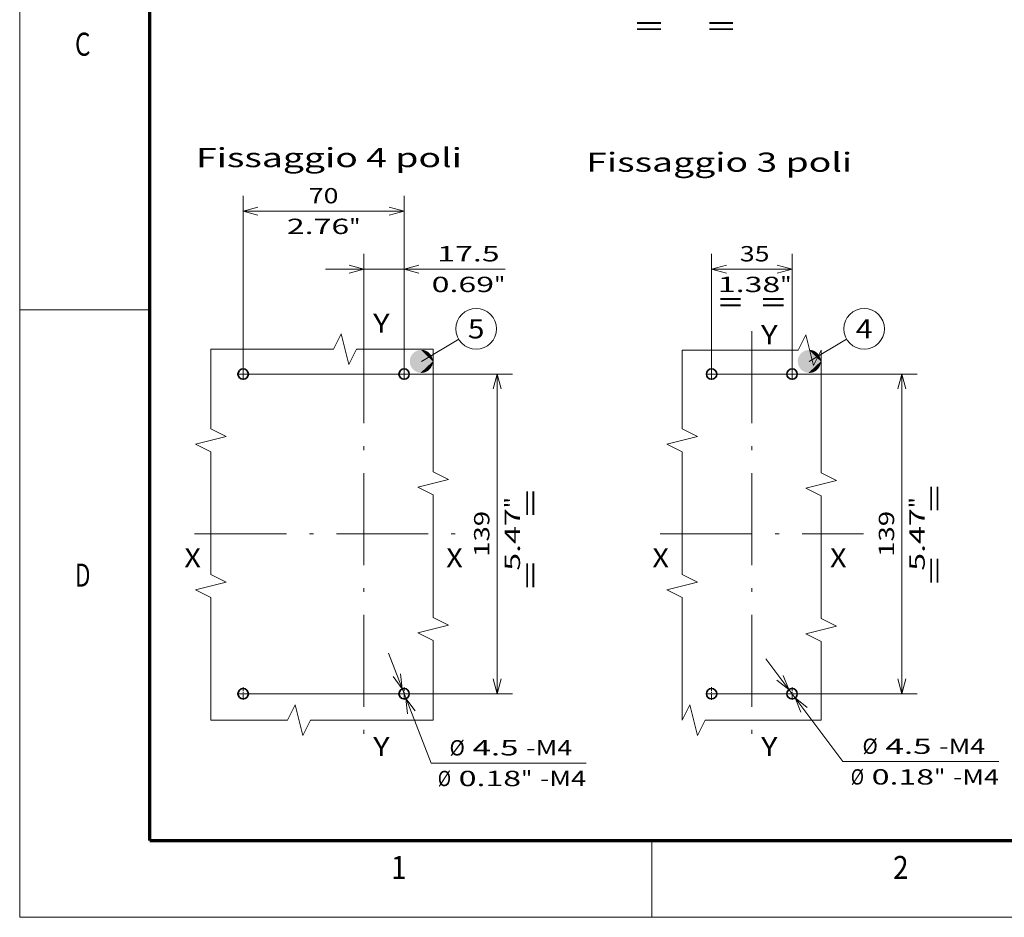
# Model space of a CAD drawing. Extents: x 0 to 420, y 0 to 297.
# Drawn here: x 0 to 128, y 0 to 117 of the extents above; entities that cross this region are included whole.
import ezdxf
from ezdxf.enums import TextEntityAlignment as Align

# ---------------------------------------------------------------- set-up
doc = ezdxf.new("R2010")
doc.units = 0
doc.linetypes.add('DASHDOT', pattern=[18.5, 12, -3, 0.5, -3])
doc.layers.get('0').update_dxf_attribs({"lineweight": 13})
doc.layers.add('General', color=7, linetype='Continuous', lineweight=13)
doc.styles.get("Standard").update_dxf_attribs({"font": 'isocp.shx'})
doc.dimstyles.get("Standard").update_dxf_attribs({"dimtxt": 2.5, "dimasz": 2.5, "dimexe": 1.25, "dimexo": 0.625, "dimtad": 1, "dimcen": 2.5, "dimadec": 0, "dimazin": 0, "dimtfac": 1, "dimtmove": 0, "dimatfit": 0, "dimfxl": 1, "dimarcsym": 0})

# ---------------------------------------------------------------- blocks, each defined once
blk = doc.blocks.new('*D22')
at = {"color": 7, "lineweight": 13, "ltscale": 0.384617}
blk.add_line((48.103671, 34.44328), (53.681969, 20.105529), dxfattribs=at)
at = {"color": 7, "lineweight": 13}
blk.add_line((53.681969, 20.105529), (73.897016, 20.105529), dxfattribs=at)
for points in [[(48.733731, 31.396231), (49.91661, 29.783532), (49.698557, 31.77161)], [(51.588982, 26.912702), (50.406103, 28.525401), (50.624157, 26.537324)]]:
    blk.add_lwpolyline(points, dxfattribs=at)
for s, p, p2 in [('%%c', (56.087026, 21.10553), (58.087025, 21.10553)), ('4.5', (59.087027, 21.10553), (65.091637, 21.10553)), ('-M4', (66.091638, 21.10553), (72.096247, 21.10553)), ('Ø', (54.551388, 17.105529), (56.286257, 17.105529)), ('0.18', (57.286258, 17.105529), (65.425738, 17.105529)), ('"', (65.42574, 17.105529), (66.892406, 17.105529)), ('-M4', (67.892407, 17.105529), (73.897016, 17.105529))]:
    blk.add_text(s, height=2, dxfattribs=at).set_placement(p, p2, align=Align.FIT)
blk = doc.blocks.new('*D23')
at = {"color": 5, "lineweight": 13}
for p, q in [((29.161356, 70.854466), (64.287783, 70.854466)), ((62.287784, 29.154466), (62.287784, 70.854466)), ((29.161356, 29.154466), (64.287783, 29.154466))]:
    blk.add_line(p, q, dxfattribs=at)
for points in [[(62.805422, 68.922614), (62.287784, 70.854466), (61.770146, 68.922614)], [(61.770146, 31.086318), (62.287784, 29.154466), (62.805422, 31.086318)]]:
    blk.add_lwpolyline(points, dxfattribs=at)
for s, p, p2 in [('"', (65.287784, 53.340873), (65.287784, 54.80754)), ('139', (61.287783, 47.002161), (61.287783, 53.006772)), ('5.47', (65.287784, 45.201393), (65.287784, 53.340873))]:
    blk.add_text(s, height=2, rotation=90.000003, dxfattribs=at).set_placement(p, p2, align=Align.FIT)
blk = doc.blocks.new('*D24')
at = {"color": 5, "lineweight": 13}
for p, q in [((29.161356, 70.854466), (29.161356, 94.113516)), ((50.161356, 70.854466), (50.161356, 94.113516)), ((29.161356, 92.113515), (50.161356, 92.113515))]:
    blk.add_line(p, q, dxfattribs=at)
for points in [[(31.093208, 92.631154), (29.161356, 92.113515), (31.093208, 91.595876)], [(48.229505, 91.595876), (50.161356, 92.113515), (48.229505, 92.631154)]]:
    blk.add_lwpolyline(points, dxfattribs=at)
for s, p, p2 in [('70', (37.726486, 93.113518), (41.596227, 93.113518)), ('2.76', (34.858283, 89.113515), (42.997764, 89.113515)), ('"', (42.997764, 89.113515), (44.46443, 89.113515))]:
    blk.add_text(s, height=2, dxfattribs=at).set_placement(p, p2, align=Align.FIT)
blk = doc.blocks.new('*D25')
at = {"color": 5, "lineweight": 13, "ltscale": 0.252758}
blk.add_line((44.911356, 76.431969), (44.911356, 86.542272), dxfattribs=at)
at = {"color": 5, "lineweight": 13, "ltscale": 0.392195}
blk.add_line((50.161356, 70.854466), (50.161356, 86.542272), dxfattribs=at)
at = {"color": 5, "lineweight": 13}
blk.add_line((39.911357, 84.542271), (63.360878, 84.542271), dxfattribs=at)
for points in [[(42.979505, 84.024634), (44.911356, 84.542271), (42.979505, 85.05991)], [(52.093208, 85.05991), (50.161356, 84.542271), (52.093208, 84.024634)]]:
    blk.add_lwpolyline(points, dxfattribs=at)
for s, p, p2 in [('17.5', (54.488064, 85.542272), (62.627545, 85.542272)), ('0.69', (53.754731, 81.542271), (61.894212, 81.542271)), ('"', (61.894212, 81.542271), (63.360878, 81.542271))]:
    blk.add_text(s, height=2, dxfattribs=at).set_placement(p, p2, align=Align.FIT)
blk = doc.blocks.new('*D114')
at = {"color": 7, "lineweight": 13, "ltscale": 0.418093}
blk.add_line((97.380598, 33.696163), (107.408154, 20.312198), dxfattribs=at)
at = {"color": 7, "lineweight": 13}
blk.add_line((107.408154, 20.312198), (127.785706, 20.312198), dxfattribs=at)
for points in [[(98.805998, 30.93035), (100.378605, 29.694669), (99.634529, 31.551103)], [(102.760672, 27.378581), (101.188066, 28.614264), (101.932141, 26.757829)]]:
    blk.add_lwpolyline(points, dxfattribs=at)
for s, p, p2 in [('%%c', (109.975717, 21.312197), (111.975716, 21.312197)), ('4.5', (112.975717, 21.312197), (118.980327, 21.312197)), ('-M4', (119.980328, 21.312197), (125.984937, 21.312197)), ('Ø', (108.440078, 17.312198), (110.174947, 17.312198)), ('0.18', (111.174948, 17.312198), (119.31443, 17.312198)), ('"', (119.31443, 17.312198), (120.781096, 17.312198)), ('-M4', (121.781097, 17.312198), (127.785706, 17.312198))]:
    blk.add_text(s, height=2, dxfattribs=at).set_placement(p, p2, align=Align.FIT)
blk = doc.blocks.new('*D115')
at = {"color": 5, "lineweight": 13}
for p, q in [((90.283335, 70.854466), (117.100839, 70.854466)), ((115.100839, 29.154466), (115.100839, 70.854466)), ((90.283335, 29.154466), (117.100839, 29.154466))]:
    blk.add_line(p, q, dxfattribs=at)
for points in [[(115.618476, 68.922614), (115.100839, 70.854466), (114.5832, 68.922614)], [(114.5832, 31.086318), (115.100839, 29.154466), (115.618476, 31.086318)]]:
    blk.add_lwpolyline(points, dxfattribs=at)
for s, p, p2 in [('"', (118.100839, 53.340873), (118.100839, 54.80754)), ('139', (114.100839, 47.002161), (114.100839, 53.006772)), ('5.47', (118.100839, 45.201393), (118.100839, 53.340873))]:
    blk.add_text(s, height=2, rotation=90.000003, dxfattribs=at).set_placement(p, p2, align=Align.FIT)
blk = doc.blocks.new('*D116')
at = {"color": 5, "lineweight": 13, "ltscale": 0.392195}
for p, q in [((90.283335, 70.854466), (90.283335, 86.542272)), ((100.783335, 70.854466), (100.783335, 86.542272))]:
    blk.add_line(p, q, dxfattribs=at)
at = {"color": 5, "lineweight": 13, "ltscale": 0.2625}
blk.add_line((90.283335, 84.542271), (100.783335, 84.542271), dxfattribs=at)
at = {"color": 5, "lineweight": 13}
for points in [[(92.215187, 85.05991), (90.283335, 84.542271), (92.215187, 84.024634)], [(98.851484, 84.024634), (100.783335, 84.542271), (98.851484, 85.05991)]]:
    blk.add_lwpolyline(points, dxfattribs=at)
for s, p, p2 in [('35', (93.971001, 85.542272), (97.840741, 85.542272)), ('1.38', (91.102797, 81.542271), (99.242278, 81.542271)), ('"', (99.242278, 81.542271), (100.708945, 81.542271))]:
    blk.add_text(s, height=2, dxfattribs=at).set_placement(p, p2, align=Align.FIT)
blk = doc.blocks.new('BLOCK19')
at = {"color": 7, "linetype": 'DASHDOT', "lineweight": 13, "ltscale": 0.14625}
for p, q in [((17.5, -66.574997), (17.5, -72.425003)), ((20.424999, -69.5), (14.575, -69.5))]:
    blk.add_line(p, q, dxfattribs=at)
blk = doc.blocks.new('BLOCK20')
at = {"color": 7, "linetype": 'DASHDOT', "lineweight": 13, "ltscale": 0.14625}
for p, q in [((-49.575001, 69.5), (-55.424999, 69.5)), ((-52.5, 72.425003), (-52.5, 66.574997))]:
    blk.add_line(p, q, dxfattribs=at)
blk = doc.blocks.new('BLOCK21')
at = {"color": 7, "linetype": 'DASHDOT', "lineweight": 13, "ltscale": 0.14625}
for p, q in [((-52.5, -66.574997), (-52.5, -72.425003)), ((-49.575001, -69.5), (-55.424999, -69.5))]:
    blk.add_line(p, q, dxfattribs=at)
blk = doc.blocks.new('BLOCK22')
at = {"color": 7, "linetype": 'DASHDOT', "lineweight": 13, "ltscale": 0.14625}
for p, q in [((20.424999, 69.5), (14.575, 69.5)), ((17.5, 72.425003), (17.5, 66.574997))]:
    blk.add_line(p, q, dxfattribs=at)
blk = doc.blocks.new('BLOCK23')
at = {"color": 7, "lineweight": 13, "ltscale": 0.472055}
blk.add_line((25.000002, 75.000008), (41.238823, 84.635269), dxfattribs=at)
at = {"color": 7, "lineweight": 13}
blk.add_circle((48.849159, 89.150841), 8.849163, dxfattribs=at)
for points in [[(30, 75.000008), (20.530666, 77.241669), (20.411509, 76.986389), (20.46929, 77.114868)], [(30, 75.000008), (20.664017, 77.48983), (20.530666, 77.241669), (20.595592, 77.366692)], [(30, 75.000008), (20.811131, 77.730087), (20.664017, 77.48983), (20.73588, 77.610992)], [(30, 75.000008), (20.97154, 77.961678), (20.811131, 77.730087), (20.889706, 77.847015)], [(30, 75.000008), (21.144743, 78.183868), (20.97154, 77.961678), (21.056578, 78.07399)], [(30, 75.000008), (21.330181, 78.39595), (21.144743, 78.183868), (21.235968, 78.291214)], [(30, 75.000008), (21.527273, 78.597244), (21.330181, 78.39595), (21.427309, 78.497986)], [(30, 75.000008), (21.735386, 78.787125), (21.527273, 78.597244), (21.629993, 78.693649)], [(30, 75.000008), (21.953865, 78.964981), (21.735386, 78.787125), (21.843374, 78.877594)], [(30, 75.000008), (22.182014, 79.130257), (21.953865, 78.964981), (22.066776, 79.049225)], [(30, 75.000008), (22.419111, 79.28241), (22.182014, 79.130257), (22.299492, 79.208)], [(30, 75.000008), (22.664398, 79.420975), (22.419111, 79.28241), (22.540779, 79.353416)], [(30, 75.000008), (22.917103, 79.545502), (22.664398, 79.420975), (22.789873, 79.485016)], [(30, 75.000008), (23.176418, 79.655594), (22.917103, 79.545502), (23.045984, 79.602379)], [(30, 75.000008), (23.441525, 79.750916), (23.176418, 79.655594), (23.3083, 79.705124)], [(30, 75.000008), (23.711576, 79.831146), (23.441525, 79.750916), (23.575985, 79.792938)], [(30, 75.000008), (23.98572, 79.896049), (23.711576, 79.831146), (23.848192, 79.865532)], [(30, 75.000008), (24.263083, 79.945404), (23.98572, 79.896049), (24.124054, 79.922676)], [(30, 75.000008), (24.542786, 79.979057), (24.263083, 79.945404), (24.402699, 79.964203)], [(30, 75.000008), (24.823938, 79.996902), (24.542786, 79.979057), (24.683237, 79.98996)], [(30, 75.000008), (25.105652, 79.998886), (24.823938, 79.996902), (24.964783, 79.999878)], [(30, 75.000008), (25.38703, 79.985001), (25.105652, 79.998886), (25.246439, 79.993927)], [(30, 75.000008), (25.667179, 79.955292), (25.38703, 79.985001), (25.527313, 79.972122)], [(30, 75.000008), (25.94521, 79.909851), (25.667179, 79.955292), (25.806515, 79.934532)], [(30, 75.000008), (26.22024, 79.848824), (25.94521, 79.909851), (26.083155, 79.881271)], [(30, 75.000008), (26.491396, 79.7724), (26.22024, 79.848824), (26.356358, 79.812523)], [(30, 75.000008), (26.757816, 79.680824), (26.491396, 79.7724), (26.625252, 79.728485)], [(30, 75.000008), (27.018658, 79.574394), (26.757816, 79.680824), (26.888987, 79.629448)], [(30, 75.000008), (27.273092, 79.453438), (27.018658, 79.574394), (27.146727, 79.515709)], [(30, 75.000008), (27.520308, 79.318344), (27.273092, 79.453438), (27.397652, 79.387634)], [(30, 75.000008), (27.759523, 79.16954), (27.520308, 79.318344), (27.640965, 79.245628)], [(30, 75.000008), (27.989979, 79.0075), (27.759523, 79.16954), (27.875893, 79.090149)], [(30, 75.000008), (28.210939, 78.832741), (27.989979, 79.0075), (28.10169, 78.921677)], [(30, 75.000008), (28.421711, 78.645813), (28.210939, 78.832741), (28.317642, 78.740761)], [(30, 75.000008), (28.621616, 78.447311), (28.421711, 78.645813), (28.523062, 78.547966)], [(30, 75.000008), (28.810026, 78.237862), (28.621616, 78.447311), (28.717297, 78.34391)], [(30, 75.000008), (28.98634, 78.018135), (28.810026, 78.237862), (28.899731, 78.129242)], [(30, 75.000008), (29.149998, 77.788826), (28.98634, 78.018135), (29.069782, 77.904633)], [(30, 75.000008), (29.30048, 77.550667), (29.149998, 77.788826), (29.226917, 77.670807)], [(30, 75.000008), (29.437313, 77.304405), (29.30048, 77.550667), (29.370632, 77.428497)], [(30, 75.000008), (29.560057, 77.050835), (29.437313, 77.304405), (29.500469, 77.178482)], [(30, 75.000008), (20.012402, 75.351913), (20.000498, 75.070442), (20.004467, 75.211258)], [(30, 75.000008), (20.000498, 75.070442), (20.004467, 74.78875), (20.000498, 74.929565)], [(30, 75.000008), (20.004467, 74.78875), (20.024294, 74.507729), (20.012402, 74.648102)], [(30, 75.000008), (20.040136, 75.632263), (20.012402, 75.351913), (20.024294, 75.492279)], [(30, 75.000008), (20.024294, 74.507729), (20.059917, 74.228271), (20.040136, 74.367752)], [(30, 75.000008), (20.08362, 75.910606), (20.040136, 75.632263), (20.059917, 75.771736)], [(30, 75.000008), (20.059917, 74.228271), (20.111225, 73.951263), (20.08362, 74.089401)], [(30, 75.000008), (20.142712, 76.186058), (20.08362, 75.910606), (20.111225, 76.048752)], [(30, 75.000008), (20.111225, 73.951263), (20.178053, 73.677582), (20.142712, 73.81395)], [(30, 75.000008), (20.217222, 76.457748), (20.142712, 76.186058), (20.178051, 76.322426)], [(30, 75.000008), (20.178053, 73.677582), (20.260187, 73.408096), (20.217222, 73.542267)], [(30, 75.000008), (20.306915, 76.724808), (20.217222, 76.457748), (20.260185, 76.591904)], [(30, 75.000008), (20.260187, 73.408096), (20.357368, 73.143677), (20.306915, 73.2752)], [(30, 75.000008), (20.411509, 76.986389), (20.306915, 76.724808), (20.357368, 76.856339)], [(30, 75.000008), (20.357368, 73.143677), (20.46929, 72.885139), (20.411509, 73.013618)], [(30, 75.000008), (20.46929, 72.885139), (20.595594, 72.633316), (20.530668, 72.758339)], [(30, 75.000008), (20.595594, 72.633316), (20.73588, 72.389015), (20.664017, 72.510178)], [(30, 75.000008), (20.73588, 72.389015), (20.889706, 72.152992), (20.811131, 72.26992)], [(30, 75.000008), (20.889706, 72.152992), (21.056578, 71.926018), (20.971542, 72.03833)], [(30, 75.000008), (21.056578, 71.926018), (21.235968, 71.708794), (21.144743, 71.816139)], [(30, 75.000008), (21.235968, 71.708794), (21.427311, 71.502022), (21.330183, 71.604065)], [(30, 75.000008), (21.427311, 71.502022), (21.629993, 71.306358), (21.527273, 71.402763)], [(30, 75.000008), (21.629993, 71.306358), (21.843374, 71.122414), (21.735388, 71.212883)], [(30, 75.000008), (21.843374, 71.122414), (22.066778, 70.950783), (21.953867, 71.035027)], [(30, 75.000008), (22.066778, 70.950783), (22.299492, 70.792007), (22.182016, 70.869759)], [(30, 75.000008), (22.299492, 70.792007), (22.540779, 70.646591), (22.419111, 70.717598)], [(30, 75.000008), (22.540779, 70.646591), (22.789875, 70.514992), (22.6644, 70.579033)], [(30, 75.000008), (22.789875, 70.514992), (23.045986, 70.397629), (22.917103, 70.454506)], [(30, 75.000008), (23.045986, 70.397629), (23.3083, 70.294884), (23.17642, 70.344414)], [(30, 75.000008), (23.3083, 70.294884), (23.575987, 70.207077), (23.441525, 70.249092)], [(30, 75.000008), (23.575987, 70.207077), (23.848192, 70.134476), (23.711578, 70.168861)], [(30, 75.000008), (23.848192, 70.134476), (24.124054, 70.077332), (23.985722, 70.103958)], [(30, 75.000008), (24.124054, 70.077332), (24.402699, 70.035812), (24.263083, 70.054611)], [(30, 75.000008), (24.402699, 70.035812), (24.683237, 70.010048), (24.542786, 70.02095)], [(30, 75.000008), (24.683237, 70.010048), (24.964783, 70.00013), (24.82394, 70.003105)], [(30, 75.000008), (24.964783, 70.00013), (25.246441, 70.006081), (25.105652, 70.001122)], [(30, 75.000008), (25.246441, 70.006081), (25.527315, 70.027885), (25.387032, 70.015007)], [(30, 75.000008), (25.527315, 70.027885), (25.806515, 70.065475), (25.667179, 70.044716)], [(30, 75.000008), (25.806515, 70.065475), (26.083155, 70.118736), (25.94521, 70.090157)], [(30, 75.000008), (26.083155, 70.118736), (26.356358, 70.187492), (26.22024, 70.151192)], [(30, 75.000008), (26.356358, 70.187492), (26.625254, 70.271523), (26.491398, 70.227615)], [(30, 75.000008), (26.625254, 70.271523), (26.888988, 70.37056), (26.757818, 70.319183)], [(30, 75.000008), (26.888988, 70.37056), (27.146727, 70.484299), (27.01866, 70.425613)], [(30, 75.000008), (27.146727, 70.484299), (27.397652, 70.612381), (27.273092, 70.54657)], [(30, 75.000008), (27.397652, 70.612381), (27.640965, 70.754379), (27.520308, 70.681664)], [(30, 75.000008), (27.640965, 70.754379), (27.875893, 70.909866), (27.759523, 70.830467)], [(30, 75.000008), (27.875893, 70.909866), (28.10169, 71.078331), (27.989979, 70.992508)], [(30, 75.000008), (28.10169, 71.078331), (28.317642, 71.259247), (28.210941, 71.167267)], [(30, 75.000008), (28.317642, 71.259247), (28.523062, 71.452042), (28.421711, 71.354202)], [(30, 75.000008), (28.523062, 71.452042), (28.717297, 71.656097), (28.621616, 71.552704)], [(30, 75.000008), (28.717297, 71.656097), (28.899731, 71.870773), (28.810026, 71.762146)], [(30, 75.000008), (28.899731, 71.870773), (29.069784, 72.095375), (28.98634, 71.981873)], [(30, 75.000008), (29.069784, 72.095375), (29.226917, 72.329201), (29.149998, 72.211182)], [(30, 75.000008), (29.226917, 72.329201), (29.370632, 72.57151), (29.30048, 72.449341)], [(30, 75.000008), (29.370632, 72.57151), (29.500471, 72.821526), (29.437313, 72.695602)], [(30, 75.000008), (29.500471, 72.821526), (29.616024, 73.078461), (29.560057, 72.949173)], [(30, 75.000008), (29.668324, 76.790749), (29.560057, 77.050835), (29.616022, 76.921555)], [(30, 75.000008), (29.616024, 73.078461), (29.716921, 73.341492), (29.668324, 73.209259)], [(30, 75.000008), (29.761772, 76.524979), (29.668324, 76.790749), (29.716921, 76.658524)], [(30, 75.000008), (29.716921, 73.341492), (29.802843, 73.609787), (29.761772, 73.475029)], [(30, 75.000008), (29.840103, 76.254364), (29.761772, 76.524979), (29.802843, 76.390228)], [(30, 75.000008), (29.802843, 73.609787), (29.87352, 73.882492), (29.840103, 73.745644)], [(30, 75.000008), (29.903067, 75.979774), (29.840103, 76.254364), (29.87352, 76.117516)], [(30, 75.000008), (29.87352, 73.882492), (29.928722, 74.158752), (29.903067, 74.020233)], [(30, 75.000008), (29.950466, 75.702072), (29.903067, 75.979774), (29.928722, 75.841255)], [(30, 75.000008), (29.928722, 74.158752), (29.968281, 74.437683), (29.950466, 74.297943)], [(30, 75.000008), (29.982151, 75.422134), (29.950466, 75.702072), (29.968281, 75.562325)], [(30, 75.000008), (29.968281, 74.437683), (29.992065, 74.718399), (29.982151, 74.577873)], [(30, 75.000008), (29.998016, 75.140862), (29.982151, 75.422134), (29.992065, 75.281616)], [(30, 75.000008), (29.992065, 74.718399), (30, 75.000008), (29.998016, 74.859146)]]:
    blk.add_solid(points, dxfattribs=at)
blk.add_text('5', height=8.333333, dxfattribs=at).set_placement((45.234848, 84.984177), (52.463474, 84.984177), align=Align.FIT)
blk = doc.blocks.new('BLOCK73')
at = {"color": 7, "linetype": 'DASHDOT', "lineweight": 13, "ltscale": 0.14625}
for p, q in [((17.5, -66.574997), (17.5, -72.425003)), ((20.424999, -69.5), (14.575, -69.5))]:
    blk.add_line(p, q, dxfattribs=at)
blk = doc.blocks.new('BLOCK74')
at = {"color": 7, "linetype": 'DASHDOT', "lineweight": 13, "ltscale": 0.14625}
for p, q in [((-14.575, 69.5), (-20.424999, 69.5)), ((-17.5, 72.425003), (-17.5, 66.574997))]:
    blk.add_line(p, q, dxfattribs=at)
blk = doc.blocks.new('BLOCK75')
at = {"color": 7, "linetype": 'DASHDOT', "lineweight": 13, "ltscale": 0.14625}
for p, q in [((-17.5, -66.574997), (-17.5, -72.425003)), ((-14.575, -69.5), (-20.424999, -69.5))]:
    blk.add_line(p, q, dxfattribs=at)
blk = doc.blocks.new('BLOCK76')
at = {"color": 7, "linetype": 'DASHDOT', "lineweight": 13, "ltscale": 0.14625}
for p, q in [((20.424999, 69.5), (14.575, 69.5)), ((17.5, 72.425003), (17.5, 66.574997))]:
    blk.add_line(p, q, dxfattribs=at)
blk = doc.blocks.new('BLOCK77')
at = {"color": 7, "lineweight": 13, "ltscale": 0.472055}
blk.add_line((25.000002, 75.000008), (41.238823, 84.635269), dxfattribs=at)
at = {"color": 7, "lineweight": 13}
blk.add_circle((48.849159, 89.150841), 8.849163, dxfattribs=at)
for points in [[(30, 75.000008), (20.530666, 77.241669), (20.411509, 76.986389), (20.46929, 77.114868)], [(30, 75.000008), (20.664017, 77.48983), (20.530666, 77.241669), (20.595592, 77.366692)], [(30, 75.000008), (20.811131, 77.730087), (20.664017, 77.48983), (20.73588, 77.610992)], [(30, 75.000008), (20.97154, 77.961678), (20.811131, 77.730087), (20.889706, 77.847015)], [(30, 75.000008), (21.144743, 78.183868), (20.97154, 77.961678), (21.056578, 78.07399)], [(30, 75.000008), (21.330181, 78.39595), (21.144743, 78.183868), (21.235968, 78.291214)], [(30, 75.000008), (21.527273, 78.597244), (21.330181, 78.39595), (21.427309, 78.497986)], [(30, 75.000008), (21.735386, 78.787125), (21.527273, 78.597244), (21.629993, 78.693649)], [(30, 75.000008), (21.953865, 78.964981), (21.735386, 78.787125), (21.843374, 78.877594)], [(30, 75.000008), (22.182014, 79.130257), (21.953865, 78.964981), (22.066776, 79.049225)], [(30, 75.000008), (22.419111, 79.28241), (22.182014, 79.130257), (22.299492, 79.208)], [(30, 75.000008), (22.664398, 79.420975), (22.419111, 79.28241), (22.540779, 79.353416)], [(30, 75.000008), (22.917103, 79.545502), (22.664398, 79.420975), (22.789873, 79.485016)], [(30, 75.000008), (23.176418, 79.655594), (22.917103, 79.545502), (23.045984, 79.602379)], [(30, 75.000008), (23.441525, 79.750916), (23.176418, 79.655594), (23.3083, 79.705124)], [(30, 75.000008), (23.711576, 79.831146), (23.441525, 79.750916), (23.575985, 79.792938)], [(30, 75.000008), (23.98572, 79.896049), (23.711576, 79.831146), (23.848192, 79.865532)], [(30, 75.000008), (24.263083, 79.945404), (23.98572, 79.896049), (24.124054, 79.922676)], [(30, 75.000008), (24.542786, 79.979057), (24.263083, 79.945404), (24.402699, 79.964203)], [(30, 75.000008), (24.823938, 79.996902), (24.542786, 79.979057), (24.683237, 79.98996)], [(30, 75.000008), (25.105652, 79.998886), (24.823938, 79.996902), (24.964783, 79.999878)], [(30, 75.000008), (25.38703, 79.985001), (25.105652, 79.998886), (25.246439, 79.993927)], [(30, 75.000008), (25.667179, 79.955292), (25.38703, 79.985001), (25.527313, 79.972122)], [(30, 75.000008), (25.94521, 79.909851), (25.667179, 79.955292), (25.806515, 79.934532)], [(30, 75.000008), (26.22024, 79.848824), (25.94521, 79.909851), (26.083155, 79.881271)], [(30, 75.000008), (26.491396, 79.7724), (26.22024, 79.848824), (26.356358, 79.812523)], [(30, 75.000008), (26.757816, 79.680824), (26.491396, 79.7724), (26.625252, 79.728485)], [(30, 75.000008), (27.018658, 79.574394), (26.757816, 79.680824), (26.888987, 79.629448)], [(30, 75.000008), (27.273092, 79.453438), (27.018658, 79.574394), (27.146727, 79.515709)], [(30, 75.000008), (27.520308, 79.318344), (27.273092, 79.453438), (27.397652, 79.387634)], [(30, 75.000008), (27.759523, 79.16954), (27.520308, 79.318344), (27.640965, 79.245628)], [(30, 75.000008), (27.989979, 79.0075), (27.759523, 79.16954), (27.875893, 79.090149)], [(30, 75.000008), (28.210939, 78.832741), (27.989979, 79.0075), (28.10169, 78.921677)], [(30, 75.000008), (28.421711, 78.645813), (28.210939, 78.832741), (28.317642, 78.740761)], [(30, 75.000008), (28.621616, 78.447311), (28.421711, 78.645813), (28.523062, 78.547966)], [(30, 75.000008), (28.810026, 78.237862), (28.621616, 78.447311), (28.717297, 78.34391)], [(30, 75.000008), (28.98634, 78.018135), (28.810026, 78.237862), (28.899731, 78.129242)], [(30, 75.000008), (29.149998, 77.788826), (28.98634, 78.018135), (29.069782, 77.904633)], [(30, 75.000008), (29.30048, 77.550667), (29.149998, 77.788826), (29.226917, 77.670807)], [(30, 75.000008), (29.437313, 77.304405), (29.30048, 77.550667), (29.370632, 77.428497)], [(30, 75.000008), (29.560057, 77.050835), (29.437313, 77.304405), (29.500469, 77.178482)], [(30, 75.000008), (20.012402, 75.351913), (20.000498, 75.070442), (20.004467, 75.211258)], [(30, 75.000008), (20.000498, 75.070442), (20.004467, 74.78875), (20.000498, 74.929565)], [(30, 75.000008), (20.004467, 74.78875), (20.024294, 74.507729), (20.012402, 74.648102)], [(30, 75.000008), (20.040136, 75.632263), (20.012402, 75.351913), (20.024294, 75.492279)], [(30, 75.000008), (20.024294, 74.507729), (20.059917, 74.228271), (20.040136, 74.367752)], [(30, 75.000008), (20.08362, 75.910606), (20.040136, 75.632263), (20.059917, 75.771736)], [(30, 75.000008), (20.059917, 74.228271), (20.111225, 73.951263), (20.08362, 74.089401)], [(30, 75.000008), (20.142712, 76.186058), (20.08362, 75.910606), (20.111225, 76.048752)], [(30, 75.000008), (20.111225, 73.951263), (20.178053, 73.677582), (20.142712, 73.81395)], [(30, 75.000008), (20.217222, 76.457748), (20.142712, 76.186058), (20.178051, 76.322426)], [(30, 75.000008), (20.178053, 73.677582), (20.260187, 73.408096), (20.217222, 73.542267)], [(30, 75.000008), (20.306915, 76.724808), (20.217222, 76.457748), (20.260185, 76.591904)], [(30, 75.000008), (20.260187, 73.408096), (20.357368, 73.143677), (20.306915, 73.2752)], [(30, 75.000008), (20.411509, 76.986389), (20.306915, 76.724808), (20.357368, 76.856339)], [(30, 75.000008), (20.357368, 73.143677), (20.46929, 72.885139), (20.411509, 73.013618)], [(30, 75.000008), (20.46929, 72.885139), (20.595594, 72.633316), (20.530668, 72.758339)], [(30, 75.000008), (20.595594, 72.633316), (20.73588, 72.389015), (20.664017, 72.510178)], [(30, 75.000008), (20.73588, 72.389015), (20.889706, 72.152992), (20.811131, 72.26992)], [(30, 75.000008), (20.889706, 72.152992), (21.056578, 71.926018), (20.971542, 72.03833)], [(30, 75.000008), (21.056578, 71.926018), (21.235968, 71.708794), (21.144743, 71.816139)], [(30, 75.000008), (21.235968, 71.708794), (21.427311, 71.502022), (21.330183, 71.604065)], [(30, 75.000008), (21.427311, 71.502022), (21.629993, 71.306358), (21.527273, 71.402763)], [(30, 75.000008), (21.629993, 71.306358), (21.843374, 71.122414), (21.735388, 71.212883)], [(30, 75.000008), (21.843374, 71.122414), (22.066778, 70.950783), (21.953867, 71.035027)], [(30, 75.000008), (22.066778, 70.950783), (22.299492, 70.792007), (22.182016, 70.869759)], [(30, 75.000008), (22.299492, 70.792007), (22.540779, 70.646591), (22.419111, 70.717598)], [(30, 75.000008), (22.540779, 70.646591), (22.789875, 70.514992), (22.6644, 70.579033)], [(30, 75.000008), (22.789875, 70.514992), (23.045986, 70.397629), (22.917103, 70.454506)], [(30, 75.000008), (23.045986, 70.397629), (23.3083, 70.294884), (23.17642, 70.344414)], [(30, 75.000008), (23.3083, 70.294884), (23.575987, 70.207077), (23.441525, 70.249092)], [(30, 75.000008), (23.575987, 70.207077), (23.848192, 70.134476), (23.711578, 70.168861)], [(30, 75.000008), (23.848192, 70.134476), (24.124054, 70.077332), (23.985722, 70.103958)], [(30, 75.000008), (24.124054, 70.077332), (24.402699, 70.035812), (24.263083, 70.054611)], [(30, 75.000008), (24.402699, 70.035812), (24.683237, 70.010048), (24.542786, 70.02095)], [(30, 75.000008), (24.683237, 70.010048), (24.964783, 70.00013), (24.82394, 70.003105)], [(30, 75.000008), (24.964783, 70.00013), (25.246441, 70.006081), (25.105652, 70.001122)], [(30, 75.000008), (25.246441, 70.006081), (25.527315, 70.027885), (25.387032, 70.015007)], [(30, 75.000008), (25.527315, 70.027885), (25.806515, 70.065475), (25.667179, 70.044716)], [(30, 75.000008), (25.806515, 70.065475), (26.083155, 70.118736), (25.94521, 70.090157)], [(30, 75.000008), (26.083155, 70.118736), (26.356358, 70.187492), (26.22024, 70.151192)], [(30, 75.000008), (26.356358, 70.187492), (26.625254, 70.271523), (26.491398, 70.227615)], [(30, 75.000008), (26.625254, 70.271523), (26.888988, 70.37056), (26.757818, 70.319183)], [(30, 75.000008), (26.888988, 70.37056), (27.146727, 70.484299), (27.01866, 70.425613)], [(30, 75.000008), (27.146727, 70.484299), (27.397652, 70.612381), (27.273092, 70.54657)], [(30, 75.000008), (27.397652, 70.612381), (27.640965, 70.754379), (27.520308, 70.681664)], [(30, 75.000008), (27.640965, 70.754379), (27.875893, 70.909866), (27.759523, 70.830467)], [(30, 75.000008), (27.875893, 70.909866), (28.10169, 71.078331), (27.989979, 70.992508)], [(30, 75.000008), (28.10169, 71.078331), (28.317642, 71.259247), (28.210941, 71.167267)], [(30, 75.000008), (28.317642, 71.259247), (28.523062, 71.452042), (28.421711, 71.354202)], [(30, 75.000008), (28.523062, 71.452042), (28.717297, 71.656097), (28.621616, 71.552704)], [(30, 75.000008), (28.717297, 71.656097), (28.899731, 71.870773), (28.810026, 71.762146)], [(30, 75.000008), (28.899731, 71.870773), (29.069784, 72.095375), (28.98634, 71.981873)], [(30, 75.000008), (29.069784, 72.095375), (29.226917, 72.329201), (29.149998, 72.211182)], [(30, 75.000008), (29.226917, 72.329201), (29.370632, 72.57151), (29.30048, 72.449341)], [(30, 75.000008), (29.370632, 72.57151), (29.500471, 72.821526), (29.437313, 72.695602)], [(30, 75.000008), (29.500471, 72.821526), (29.616024, 73.078461), (29.560057, 72.949173)], [(30, 75.000008), (29.668324, 76.790749), (29.560057, 77.050835), (29.616022, 76.921555)], [(30, 75.000008), (29.616024, 73.078461), (29.716921, 73.341492), (29.668324, 73.209259)], [(30, 75.000008), (29.761772, 76.524979), (29.668324, 76.790749), (29.716921, 76.658524)], [(30, 75.000008), (29.716921, 73.341492), (29.802843, 73.609787), (29.761772, 73.475029)], [(30, 75.000008), (29.840103, 76.254364), (29.761772, 76.524979), (29.802843, 76.390228)], [(30, 75.000008), (29.802843, 73.609787), (29.87352, 73.882492), (29.840103, 73.745644)], [(30, 75.000008), (29.903067, 75.979774), (29.840103, 76.254364), (29.87352, 76.117516)], [(30, 75.000008), (29.87352, 73.882492), (29.928722, 74.158752), (29.903067, 74.020233)], [(30, 75.000008), (29.950466, 75.702072), (29.903067, 75.979774), (29.928722, 75.841255)], [(30, 75.000008), (29.928722, 74.158752), (29.968281, 74.437683), (29.950466, 74.297943)], [(30, 75.000008), (29.982151, 75.422134), (29.950466, 75.702072), (29.968281, 75.562325)], [(30, 75.000008), (29.968281, 74.437683), (29.992065, 74.718399), (29.982151, 74.577873)], [(30, 75.000008), (29.998016, 75.140862), (29.982151, 75.422134), (29.992065, 75.281616)], [(30, 75.000008), (29.992065, 74.718399), (30, 75.000008), (29.998016, 74.859146)]]:
    blk.add_solid(points, dxfattribs=at)
blk.add_text('4', height=8.333333, dxfattribs=at).set_placement((45.234848, 84.984177), (52.463474, 84.984177), align=Align.FIT)

msp = doc.modelspace()

# ---------------------------------------------------------------- linework, layer by layer
at = {"color": 7, "linetype": 'DASHDOT', "lineweight": 13}
for p, q in [((44.911356, 76.431969), (44.911356, 21.854796)), ((95.533335, 76.431969), (95.533335, 21.854796)), ((22.821075, 50.004466), (56.899, 50.004466)), ((83.595611, 50.004466), (110.11212, 50.004466))]:
    msp.add_line(p, q, dxfattribs=at)
at = {"color": 7, "lineweight": 13}
for points in [[(24.951826, 74.108072), (40.951825, 74.108072), (41.951825, 76.108074), (42.951825, 72.108073), (43.951825, 74.108072), (53.96401, 74.108072)], [(86.454399, 73.977312), (101.585988, 73.977312), (102.585989, 75.977313), (103.585988, 71.977313), (104.585988, 73.977312)], [(24.951826, 25.697774), (24.951826, 41.697773), (22.951827, 42.697773), (26.951825, 43.697773), (24.951826, 44.697772), (24.951826, 60.697772), (22.951827, 61.697772), (26.951825, 62.697772), (24.951826, 63.697772), (24.951826, 74.108072)], [(53.96401, 74.108072), (53.96401, 58.108073), (55.964009, 57.108073), (51.96401, 56.108073), (53.96401, 55.108074), (53.96401, 39.108074), (55.964009, 38.108074), (51.96401, 37.108074), (53.96401, 36.108074), (53.96401, 25.697774)], [(86.454399, 25.697774), (86.454399, 41.697773), (84.454399, 42.697773), (88.454399, 43.697773), (86.454399, 44.697772), (86.454399, 60.697772), (84.454399, 61.697772), (88.454399, 62.697772), (86.454399, 63.697772), (86.454399, 73.977312)], [(104.585988, 73.977312), (104.585988, 57.977313), (106.585988, 56.977313), (102.585989, 55.977313), (104.585988, 54.977313), (104.585988, 38.977314), (106.585988, 37.977314), (102.585989, 36.977313), (104.585988, 35.977314), (104.585988, 25.697774)], [(53.96401, 25.697774), (37.96401, 25.697774), (36.96401, 23.697772), (35.96401, 27.697773), (34.96401, 25.697774), (24.951826, 25.697774)], [(104.585988, 25.697774), (89.454399, 25.697774), (88.454399, 23.697772), (87.454399, 27.697773), (86.454399, 25.697774)]]:
    msp.add_lwpolyline(points, dxfattribs=at)
at = {"color": 7, "lineweight": 35}
for centre in [(29.161356, 70.854466), (50.161356, 70.854466), (90.283335, 70.854466), (100.783335, 70.854466), (29.161356, 29.154466), (50.161356, 29.154466), (90.283335, 29.154466), (100.783335, 29.154466)]:
    msp.add_circle(centre, 0.675, dxfattribs=at)
at = {"layer": 'General', "color": 7, "lineweight": 13}
for q in [(0, 297), (420, 0)]:
    msp.add_line((0, 0), q, dxfattribs=at)
at = {"layer": 'General', "color": 7, "lineweight": 70}
for q in [(17, 287), (410, 10)]:
    msp.add_line((17, 10), q, dxfattribs=at)
at = {"layer": 'General', "color": 7, "lineweight": 13, "ltscale": 0.425}
msp.add_line((0, 79.25), (17, 79.25), dxfattribs=at)
at = {"layer": 'General', "color": 7, "lineweight": 13, "ltscale": 0.25}
msp.add_line((82.5, 0), (82.5, 10), dxfattribs=at)

# ---------------------------------------------------------------- block references
at = {"lineweight": 0, "xscale": 0.3, "yscale": 0.3, "zscale": 0.3}
for name, p in [('BLOCK23', (44.911356, 50.004466)), ('BLOCK77', (95.533335, 50.004466)), ('BLOCK20', (44.911356, 50.004466)), ('BLOCK22', (44.911356, 50.004466)), ('BLOCK74', (95.533335, 50.004466)), ('BLOCK76', (95.533335, 50.004466)), ('BLOCK21', (44.911356, 50.004466)), ('BLOCK19', (44.911356, 50.004466)), ('BLOCK75', (95.533335, 50.004466)), ('BLOCK73', (95.533335, 50.004466))]:
    msp.add_blockref(name, p, dxfattribs=at)

# ---------------------------------------------------------------- texts
at = {"color": 7, "lineweight": 13}
for s, p, p2 in [('=    =', (80.31144, 114.972122), (93.322967, 114.972122)), ('Fissaggio 4 poli', (23.011356, 97.835446), (57.708767, 97.835446)), ('Fissaggio 3 poli', (73.933335, 97.235446), (108.630746, 97.235446)), ('=  =', (91.202677, 78.968447), (99.877028, 78.968447)), ('Y', (46.111356, 76.235449), (48.279944, 76.235449)), ('Y', (96.733335, 74.735449), (98.901923, 74.735449)), ('X', (21.480689, 45.635446), (23.649278, 45.635446)), ('X', (55.648113, 45.635446), (57.816701, 45.635446)), ('X', (82.552637, 45.635446), (84.721225, 45.635446)), ('X', (105.733335, 45.635446), (107.901923, 45.635446)), ('Y', (46.111356, 21.035446), (48.279944, 21.035446)), ('Y', (96.733335, 21.035446), (98.901923, 21.035446))]:
    msp.add_text(s, height=2.5, dxfattribs=at).set_placement(p, p2, align=Align.FIT)
for p, p2 in [((67.880377, 42.804466), (67.880377, 55.815994)), ((120.602355, 43.404466), (120.602355, 56.415994))]:
    msp.add_text('=    =', height=2.5, rotation=90.000003, dxfattribs=at).set_placement(p, p2, align=Align.FIT)
at = {"layer": 'General', "color": 7, "lineweight": 13}
for s, p, p2 in [('C', (7.213372, 112.375), (9.236628, 112.375)), ('D', (7.213372, 43.125), (9.236628, 43.125)), ('1', (48.463371, 5), (50.486626, 5)), ('2', (113.963371, 5), (115.986626, 5))]:
    msp.add_text(s, height=3, dxfattribs=at).set_placement(p, p2, align=Align.FIT)

# ---------------------------------------------------------------- dimensions: what is measured, and where the dimension line sits
at = {"color": 0, "lineweight": 0}
for base, p1, p2, angle, picture, middle, dimtype in [((50.161356, 92.113515), (29.161356, 70.854466), (50.161356, 70.854466), 0, '*D24', (39.661356, 92.113515), 161), ((44.911356, 84.542272), (50.161356, 70.854466), (44.911356, 76.431969), 179.999046, '*D25', (58.557804, 84.542272), 160), ((100.783335, 84.542272), (90.283335, 70.854466), (100.783335, 70.854466), 0, '*D116', (95.905871, 84.542272), 161), ((62.287784, 70.854466), (29.161356, 29.154466), (29.161356, 70.854466), 90, '*D23', (62.287784, 50.004466), 161), ((115.100839, 70.854466), (90.283335, 29.154466), (90.283335, 70.854466), 90, '*D115', (115.100839, 50.004466), 161)]:
    dim = msp.add_linear_dim(base=base, p1=p1, p2=p2, angle=angle, dimstyle='STANDARD', override={"dimlfac": 3.333333}, dxfattribs=at)
    dim.commit()
    dim.dimension.update_dxf_attribs({"geometry": picture, "text_midpoint": middle, "dimtype": dimtype, "oblique_angle": 89.999523})
for p1, p2, picture, middle in [((49.91661, 29.783532), (50.406103, 28.5254), '*D22', (55.067956, 16.543167)), ((100.378604, 29.694668), (101.188066, 28.614265), '*D114', (111.256739, 15.17542))]:
    dim = msp.add_diameter_dim_2p(p1=p1, p2=p2, text='<>-M4', dimstyle='STANDARD', override={"dimlfac": 3.333333}, dxfattribs=at)
    dim.commit()
    dim.dimension.update_dxf_attribs({"geometry": picture, "text_midpoint": middle, "dimtype": 163})

doc.saveas('drawing.dxf')
